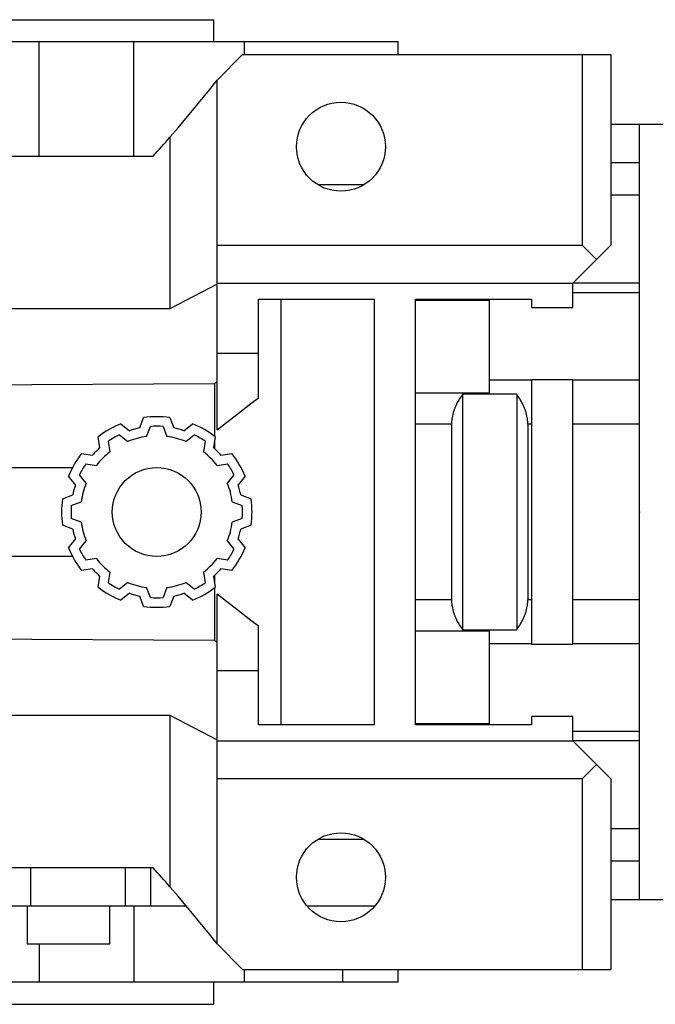
# Model space of a CAD drawing. Extents: x -2316 to 712, y -526 to 1659.
# Drawn here: x -1224 to -1124, y 525 to 680 of the extents above; entities that cross this region are included whole.
import ezdxf

# ---------------------------------------------------------------- set-up
doc = ezdxf.new("R2010")
doc.units = 0
doc.header["$MEASUREMENT"] = 0

msp = doc.modelspace()

# ---------------------------------------------------------------- linework, layer by layer
for p, q in [((-1323.740531353899, 679.5806641942276), (-1193.740531353899, 679.5806641942276)), ((-1193.740531353899, 676.0806641942276), (-1193.740531353899, 679.5806641942276)), ((-1164.740531353899, 676.0806641942276), (-1352.740531353899, 676.0806641942276)), ((-1221.267575326998, 658.0806641942276), (-1221.267575326998, 676.0806641942276)), ((-1206.371413568429, 658.0806641942276), (-1206.371413568429, 676.0806641942276)), ((-1188.904221906009, 674.0806641942276), (-1188.904221906009, 676.0806641942276)), ((-1164.740531353899, 674.0806641942276), (-1164.740531353899, 676.0806641942276)), ((-1189.240531353899, 674.0806641942276), (-1193.240531353899, 670.0806641942276)), ((-1189.240531353899, 674.0806641942276), (-1131.240531353899, 674.0806641942276)), ((-1135.74055890937, 674.0806641942276), (-1135.74055890937, 644.0806641942276)), ((-1131.240531353899, 674.0806641942276), (-1131.240531353899, 644.0806641942276)), ((-1193.240531353899, 614.995674353536), (-1193.240531353899, 670.0806641942276)), ((-1126.740531353899, 663.0806641942276), (-1131.240531353899, 663.0806641942276)), ((-1118.740531353899, 663.0806641942276), (-1126.740531353899, 663.0806641942276)), ((-1126.740531353899, 541.0806641942276), (-1126.740531353899, 663.0806641942276)), ((-1200.663206292515, 661.0724998461286), (-1200.663206292515, 634.0806641942276)), ((-1314.148967586478, 658.0806641942276), (-1203.332095121319, 658.0806641942276)), ((-1126.740531353899, 657.0341230974553), (-1131.240531353899, 657.0341230974553)), ((-1170.134980078435, 653.5806641942276), (-1177.346082629362, 653.5806641942276)), ((-1126.740531353899, 651.9632436169014), (-1131.240531353899, 651.9632436169014)), ((-1193.240531353899, 644.0806641942276), (-1135.74055890937, 644.0806641942276)), ((-1137.240531353899, 638.0806641942276), (-1131.240531353899, 644.0806641942276)), ((-1135.74055890937, 644.0806641942276), (-1133.490545131634, 641.830650416492)), ((-1193.240531353899, 637.9446641942276), (-1200.663206292515, 634.0806641942276)), ((-1193.240531353899, 638.0806641942276), (-1137.240531353899, 638.0806641942276)), ((-1137.240531353899, 634.2931662081661), (-1137.240531353899, 638.0806641942276)), ((-1126.740531353899, 638.1117556443461), (-1137.20943990378, 638.1117556443461)), ((-1186.740531353899, 620.060988833074), (-1186.740531353899, 635.5806641942276)), ((-1186.740531353899, 635.5806641942276), (-1168.490531353899, 635.5806641942276)), ((-1183.217519109441, 635.5806641942276), (-1183.217519109441, 568.5806641942276)), ((-1168.490531353899, 635.5806641942276), (-1168.490531353899, 568.5806641942276)), ((-1161.990531353899, 568.5806641942276), (-1161.990531353899, 635.5806641942276)), ((-1161.990531353899, 635.5806641942276), (-1143.740531353899, 635.5806641942276)), ((-1143.740531353899, 635.5806641942276), (-1143.740531353899, 634.2931662081661)), ((-1126.740531353899, 636.5806641942276), (-1137.240531353899, 636.5806641942276)), ((-1200.663206292515, 634.0806641942276), (-1316.817856415282, 634.0806641942276)), ((-1161.990531353899, 635.4497718551632), (-1150.418531353899, 635.4497718551632)), ((-1150.418531353899, 635.4497718551632), (-1150.418531353899, 620.7728116652332)), ((-1143.740531353899, 634.2931662081661), (-1137.240531353899, 634.2931662081661)), ((-1193.240531353899, 627.0806641942276), (-1186.740531353899, 627.0806641942276)), ((-1193.640531353899, 622.3234661535615), (-1193.640531353899, 614.0050090399624)), ((-1143.740531353899, 622.8389119238792), (-1150.418531353899, 622.8389119238792)), ((-1143.740531353899, 622.8681621802892), (-1143.740531353899, 581.2931662081661)), ((-1137.240531353899, 622.8681621802892), (-1143.740531353899, 622.8681621802892)), ((-1137.240531353899, 581.2931662081661), (-1137.240531353899, 622.8681621802892)), ((-1126.740531353899, 622.8389119238792), (-1137.240531353899, 622.8389119238792)), ((-1150.418531353899, 620.7728116652332), (-1161.990531353899, 620.7728116652332)), ((-1154.579531353899, 620.6045368408735), (-1154.579531353899, 583.5567915475818)), ((-1146.068531353899, 620.6045368408735), (-1154.579531353899, 620.6045368408735)), ((-1146.068531353899, 620.6045368408735), (-1146.068531353899, 583.5567915475818)), ((-1205.42835981869, 615.3103874771938), (-1204.803531353899, 616.9381212781299)), ((-1200.677531353899, 616.9381212781299), (-1200.052702889108, 615.3103874771938)), ((-1208.382649487843, 615.9790994645242), (-1207.027665263858, 614.8818548747103)), ((-1204.343366314701, 613.9731374478628), (-1203.740531353899, 615.5435762120638)), ((-1201.740531353899, 615.5435762120638), (-1201.137696393097, 613.9731374478628)), ((-1198.45339744394, 614.8818548747103), (-1197.098413219955, 615.9790994645242)), ((-1156.329531353899, 615.9321521667829), (-1161.990531353899, 615.9321521667829)), ((-1156.329531353899, 615.9321521667829), (-1156.329531353899, 588.2291762216722)), ((-1144.318531353899, 615.9321521667829), (-1144.318531353899, 588.2291762216722)), ((-1143.740531353899, 615.9321521667829), (-1144.318531353899, 615.9321521667829)), ((-1126.740531353899, 615.9321521667829), (-1137.240531353899, 615.9321521667829)), ((-1211.683120726906, 612.1940264099195), (-1211.955870303857, 613.9160994645241)), ((-1208.605961959032, 614.2398880105885), (-1207.298672186588, 613.1812656261039)), ((-1198.18239052121, 613.1812656261039), (-1196.875100748765, 614.2398880105885)), ((-1193.52519240394, 613.9160994645241), (-1193.797941980892, 612.1940264099195)), ((-1210.074863774845, 611.5784306653017), (-1210.338012766601, 613.2398880105885)), ((-1195.143049941196, 613.2398880105885), (-1195.406198932953, 611.5784306653017)), ((-1193.640531353899, 613.1878779945226), (-1193.640531353899, 612.0526248840819)), ((-1214.575966624195, 611.2960031441861), (-1212.853893569591, 611.0232535672345)), ((-1192.627169138207, 611.0232535672345), (-1190.905096083602, 611.2960031441861)), ((-1213.89975517026, 609.6781456069301), (-1212.238297824973, 609.4149966151739)), ((-1193.242764882825, 609.4149966151739), (-1191.581307537538, 609.6781456069301)), ((-1348.990531353899, 609.0806641942276), (-1216.00703051532, 609.0806641942276)), ((-1215.541722034382, 606.367798104187), (-1216.638966624195, 607.7227823281715)), ((-1213.841132785775, 606.6388050269167), (-1214.89975517026, 607.9460947993613)), ((-1190.581307537538, 607.9460947993613), (-1191.639929922022, 606.6388050269167)), ((-1188.842096083602, 607.7227823281715), (-1189.939340673416, 606.3677981041868)), ((-1217.597988437801, 604.1436641942277), (-1215.970254636865, 604.7684926590185)), ((-1189.510808070932, 604.7684926590185), (-1187.883074269997, 604.1436641942277)), ((-1216.203443371735, 603.0806641942276), (-1214.633004607534, 603.6834991550298)), ((-1190.848058100264, 603.6834991550298), (-1189.277619336063, 603.0806641942276)), ((-1215.970254636865, 599.3928357294368), (-1217.597988437801, 600.0176641942277)), ((-1214.633004607534, 600.4778292334253), (-1216.203443371735, 601.0806641942276)), ((-1189.277619336063, 601.0806641942276), (-1190.848058100264, 600.4778292334253)), ((-1187.883074269997, 600.0176641942277), (-1189.510808070932, 599.3928357294368)), ((-1216.638966624195, 596.4385460602838), (-1215.541722034382, 597.7935302842683)), ((-1214.89975517026, 596.2152335890938), (-1213.841132785775, 597.5225233615384)), ((-1191.639929922022, 597.5225233615384), (-1190.581307537538, 596.2152335890938)), ((-1189.939340673416, 597.7935302842683), (-1188.842096083602, 596.4385460602838)), ((-1216.00703051532, 595.0806641942276), (-1348.990531353899, 595.0806641942276)), ((-1212.238297824973, 594.7463317732814), (-1213.89975517026, 594.483182781525)), ((-1191.581307537538, 594.483182781525), (-1193.242764882825, 594.7463317732814)), ((-1212.853893569591, 593.1380748212206), (-1214.575966624195, 592.8653252442692)), ((-1210.338012766601, 590.9214403778666), (-1210.074863774845, 592.5828977231537)), ((-1195.406198932953, 592.5828977231537), (-1195.143049941196, 590.9214403778666)), ((-1193.640531353899, 592.1087035043732), (-1193.640531353899, 590.9734503939325)), ((-1190.905096083602, 592.865325244269), (-1192.627169138207, 593.1380748212206)), ((-1211.955870303857, 590.245228923931), (-1211.683120726906, 591.9673019785358)), ((-1207.298672186588, 590.9800627623514), (-1208.605961959032, 589.9214403778666)), ((-1196.875100748765, 589.9214403778666), (-1198.18239052121, 590.9800627623514)), ((-1193.797941980892, 591.9673019785358), (-1193.52519240394, 590.2452289239312)), ((-1207.027665263858, 589.2794735137448), (-1208.382649487843, 588.1822289239311)), ((-1203.740531353899, 588.6177521763913), (-1204.343366314701, 590.1881909405923)), ((-1201.137696393097, 590.1881909405923), (-1201.740531353899, 588.6177521763913)), ((-1197.098413219955, 588.1822289239311), (-1198.45339744394, 589.2794735137448)), ((-1193.640531353899, 590.156319348493), (-1193.640531353899, 581.8378622348936)), ((-1193.240531353899, 534.0806641942276), (-1193.240531353899, 589.1656540349194)), ((-1204.803531353899, 587.2232071103252), (-1205.42835981869, 588.8509409112613)), ((-1200.052702889108, 588.8509409112613), (-1200.677531353899, 587.2232071103252)), ((-1156.329531353899, 588.2291762216724), (-1161.990531353899, 588.2291762216724)), ((-1143.740531353899, 588.2291762216724), (-1144.318531353899, 588.2291762216724)), ((-1126.740531353899, 588.2291762216722), (-1137.240531353899, 588.2291762216722)), ((-1186.740531353899, 568.5806641942276), (-1186.740531353899, 584.1003395553813)), ((-1161.990531353899, 583.3885167232221), (-1150.418531353899, 583.3885167232221)), ((-1154.579531353899, 583.5567915475818), (-1146.068531353899, 583.5567915475818)), ((-1150.418531353899, 583.3885167232221), (-1150.418531353899, 568.7115565332919)), ((-1143.740531353899, 581.3224164645759), (-1150.418531353899, 581.3224164645759)), ((-1143.740531353899, 581.2931662081661), (-1137.240531353899, 581.2931662081661)), ((-1126.740531353899, 581.3224164645759), (-1137.240531353899, 581.3224164645759)), ((-1186.740531353899, 577.0806641942276), (-1193.240531353899, 577.0806641942276)), ((-1316.817856415282, 570.0806641942276), (-1200.663206292515, 570.0806641942276)), ((-1200.663206292515, 570.0806641942276), (-1193.240531353899, 566.2166641942275)), ((-1200.663206292515, 570.0806641942276), (-1200.663206292515, 543.0888285423263)), ((-1137.240531353899, 569.8681621802892), (-1143.740531353899, 569.8681621802892)), ((-1143.740531353899, 569.8681621802892), (-1143.740531353899, 568.5806641942276)), ((-1137.240531353899, 566.0806641942276), (-1137.240531353899, 569.8681621802892)), ((-1168.490531353899, 568.5806641942276), (-1186.740531353899, 568.5806641942276)), ((-1150.418531353899, 568.7115565332919), (-1161.990531353899, 568.7115565332919)), ((-1143.740531353899, 568.5806641942276), (-1161.990531353899, 568.5806641942276)), ((-1137.240531353899, 567.5806641942276), (-1126.740531353899, 567.5806641942276)), ((-1193.240531353899, 566.0806641942276), (-1137.240531353899, 566.0806641942276)), ((-1131.240531353899, 560.0806641942276), (-1137.240531353899, 566.0806641942276)), ((-1126.740531353899, 566.049572744109), (-1137.20943990378, 566.049572744109)), ((-1133.490545131634, 562.3306779719632), (-1135.74055890937, 560.0806641942276)), ((-1135.74055890937, 560.0806641942276), (-1193.240531353899, 560.0806641942276)), ((-1135.74055890937, 560.0806641942276), (-1135.74055890937, 530.0806641942276)), ((-1131.240531353899, 560.0806641942276), (-1131.240531353899, 530.0806641942276)), ((-1126.740531353899, 552.1980848499771), (-1131.240531353899, 552.1980848499771)), ((-1177.346082629363, 550.5806641942276), (-1170.134980078435, 550.5806641942276)), ((-1203.332095121319, 546.0806641942276), (-1314.148967586478, 546.0806641942276)), ((-1222.557342066799, 540.0806641942276), (-1222.557342066799, 546.0806641942276)), ((-1207.66659323499, 540.0806641942276), (-1207.66659323499, 546.0806641942276)), ((-1203.670630557038, 540.0806641942276), (-1203.670630557038, 546.0806641942276)), ((-1126.740531353899, 547.1272055371336), (-1131.240531353899, 547.1272055371336)), ((-1131.240531353899, 541.0806641942276), (-1126.740531353899, 541.0806641942276)), ((-1126.740531353899, 541.0806641942276), (-1118.740531353899, 541.0806641942276)), ((-1319.395507761033, 540.0806641942276), (-1198.085554946764, 540.0806641942276)), ((-1223.145353793739, 540.0806641942276), (-1223.145353793739, 534.0806641942276)), ((-1210.145353793739, 534.0806641942276), (-1210.145353793739, 540.0806641942276)), ((-1206.371413568429, 540.0806641942276), (-1206.371413568429, 528.0806641942276)), ((-1179.102493545391, 540.0806641942276), (-1168.319567408251, 540.0806641942276)), ((-1223.145353793739, 534.0806641942276), (-1210.145353793739, 534.0806641942276)), ((-1221.267575326998, 534.0806641942276), (-1221.267575326998, 528.0806641942276)), ((-1193.240531353899, 534.0806641942276), (-1189.240531353899, 530.0806641942276)), ((-1189.240531353899, 530.0806641942276), (-1131.240531353899, 530.0806641942276)), ((-1188.904221906009, 528.0806641942276), (-1188.904221906009, 530.0806641942276)), ((-1173.508619805574, 530.0806641942276), (-1173.508619805574, 528.0806641942276)), ((-1164.740531353899, 528.0806641942276), (-1164.740531353899, 530.0806641942276)), ((-1164.740531353899, 528.0806641942276), (-1352.740531353899, 528.0806641942276)), ((-1193.740531353899, 524.5806641942276), (-1193.740531353899, 528.0806641942276)), ((-1323.740531353899, 524.5806641942276), (-1193.740531353899, 524.5806641942276))]:
    msp.add_line(p, q)
for points in [[(-1200.663206292515, 661.0724998461286), (-1199.389773230182, 662.5435349942035), (-1196.886138449157, 665.5224205749251), (-1194.440932971332, 668.549451561057), (-1193.240531353899, 670.0806641942271)], [(-1250.990531353899, 621.9561677646667), (-1241.484715180836, 622.0170720966493), (-1222.410255395349, 622.139254002849), (-1203.251596935553, 622.2619363118025), (-1193.640531353899, 622.3234661535615)], [(-1193.640531353899, 622.3234661535615), (-1193.57413833797, 622.3721761123312), (-1193.441024671329, 622.4698183490658), (-1193.307472501685, 622.5677582378484), (-1193.240531353899, 622.6168402637621)], [(-1193.240531353899, 614.995674353536), (-1192.235118799904, 615.7901647094424), (-1190.134173246931, 617.4361682825689), (-1187.905660179699, 619.1640215459789), (-1186.740531353899, 620.060988833074)], [(-1154.579531353899, 620.6045368408735), (-1154.662926692876, 620.4925884577355), (-1154.826155232699, 620.2640334565284), (-1154.983851946374, 620.0299004834361), (-1155.060332735238, 619.9110153019104), (-1155.135085127698, 619.7910759243381), (-1155.278984162999, 619.5485372843781), (-1155.414765897362, 619.3033301603774), (-1155.541736693873, 619.0565840073156), (-1155.659300306751, 618.8095239341129), (-1155.768479220042, 618.5598714491563), (-1155.821136273369, 618.4308568924502), (-1155.872241683602, 618.2991877548249), (-1155.96880293288, 618.0289629550992), (-1156.056332992573, 617.7513983098376), (-1156.133269525992, 617.468805217255), (-1156.198367352886, 617.1835497294802), (-1156.250743294308, 616.8979330375449), (-1156.271970538104, 616.755781532261), (-1156.289839031575, 616.6144968693067), (-1156.315504353544, 616.3357912818154), (-1156.3280108713, 616.0643552526222), (-1156.329531353899, 615.9321521667829)], [(-1144.318531353899, 615.9321521667829), (-1144.320051836498, 616.0643552526222), (-1144.332558354254, 616.3357912818154), (-1144.358223676223, 616.6144968693067), (-1144.376092169694, 616.755781532261), (-1144.39731941349, 616.8979330375449), (-1144.449695354911, 617.1835497294802), (-1144.514793181805, 617.468805217255), (-1144.591729715224, 617.7513983098376), (-1144.679259774917, 618.0289629550992), (-1144.775821024196, 618.2991877548249), (-1144.826926434429, 618.4308568924502), (-1144.879583487756, 618.5598714491563), (-1144.988762401047, 618.8095239341129), (-1145.106326013925, 619.0565840073156), (-1145.233296810435, 619.3033301603774), (-1145.369078544799, 619.5485372843779), (-1145.512977580099, 619.7910759243381), (-1145.58772997256, 619.9110153019104), (-1145.664210761423, 620.0299004834361), (-1145.821907475098, 620.2640334565284), (-1145.985136014922, 620.4925884577355), (-1146.068531353899, 620.6045368408735)], [(-1186.740531353899, 584.1003395553813), (-1187.905660179698, 584.9973068424755), (-1190.134173246931, 586.7251601058862), (-1192.235118799905, 588.3711636790134), (-1193.240531353899, 589.1656540349194)], [(-1156.329531353899, 588.2291762216722), (-1156.3280108713, 588.0969731358331), (-1156.315504353544, 587.8255371066399), (-1156.289839031575, 587.5468315191487), (-1156.271970538104, 587.4055468561943), (-1156.250743294308, 587.2633953509106), (-1156.198367352886, 586.9777786589751), (-1156.133269525992, 586.6925231712004), (-1156.056332992574, 586.4099300786178), (-1155.96880293288, 586.1323654333561), (-1155.872241683602, 585.8621406336305), (-1155.821136273369, 585.7304714960052), (-1155.768479220042, 585.601456939299), (-1155.659300306751, 585.3518044543424), (-1155.541736693873, 585.1047443811398), (-1155.414765897362, 584.8579982280779), (-1155.278984162999, 584.6127911040772), (-1155.135085127698, 584.3702524641172), (-1155.060332735238, 584.2503130865449), (-1154.983851946374, 584.131427905019), (-1154.826155232699, 583.8972949319269), (-1154.662926692876, 583.6687399307197), (-1154.579531353899, 583.5567915475816)], [(-1146.068531353899, 583.5567915475816), (-1145.985136014922, 583.6687399307197), (-1145.821907475098, 583.8972949319267), (-1145.664210761423, 584.1314279050192), (-1145.587729972559, 584.2503130865447), (-1145.512977580099, 584.3702524641172), (-1145.369078544799, 584.6127911040772), (-1145.233296810435, 584.8579982280779), (-1145.106326013925, 585.1047443811395), (-1144.988762401046, 585.3518044543424), (-1144.879583487756, 585.601456939299), (-1144.826926434429, 585.7304714960052), (-1144.775821024196, 585.8621406336305), (-1144.679259774917, 586.1323654333561), (-1144.591729715224, 586.4099300786178), (-1144.514793181805, 586.6925231712004), (-1144.449695354911, 586.9777786589751), (-1144.39731941349, 587.2633953509106), (-1144.376092169694, 587.4055468561943), (-1144.358223676223, 587.5468315191487), (-1144.332558354254, 587.8255371066399), (-1144.320051836498, 588.0969731358331), (-1144.318531353899, 588.2291762216722)], [(-1193.640531353899, 581.8378622348936), (-1203.251596935493, 581.8993920766524), (-1222.410255395243, 582.0220743856054), (-1241.484715180777, 582.1442562918054), (-1250.990531353899, 582.2051606237886)], [(-1193.240531353899, 581.544488124693), (-1193.307472501675, 581.5935701506002), (-1193.441024671312, 581.691510039377), (-1193.57413833796, 581.7891522761171), (-1193.640531353899, 581.8378622348936)], [(-1193.240531353899, 534.0806641942276), (-1194.440932971332, 535.6118768273976), (-1196.886138449157, 538.6389078135295), (-1199.389773230182, 541.6177933942514), (-1200.663206292515, 543.0888285423263)]]:
    msp.add_lwpolyline(points)
for centre in [(-1173.740531353899, 659.5806641942276), (-1202.740531353899, 602.0806641942276), (-1173.740531353899, 544.5806641942276)]:
    msp.add_circle(centre, 7)
for centre, radius, start, end in [((-1351.236977052417, 792.7066122905877), 199.99999999974, 317.6909183168955, 318.8395017324569), ((-1202.740531353899, 602.0806641942276), 15.00000000000003, 82.09486408845414, 97.90513591154587), ((-1202.740531353899, 602.0806641942278), 14.99999999999987, 112.0948640884489, 127.9051359115444), ((-1202.740531353899, 602.0806641942278), 13.49999999999985, 85.7519773332685, 94.24802266673149), ((-1202.740531353899, 602.0806641942271), 15.0000000000006, 52.09486408845435, 67.90513591155052), ((-1202.7405313539, 602.0806641942294), 13.49999999999813, 115.7519773332647, 124.2480226667303), ((-1202.740531353899, 602.0806641942271), 12.00000000000045, 97.6759137685389, 112.3240862314648), ((-1202.740531353898, 602.0806641942255), 13.50000000000209, 101.4842411589247, 108.5157588410727), ((-1202.740531353899, 602.0806641942269), 12.00000000000077, 67.67591376853588, 82.32408623146134), ((-1202.740531353899, 602.0806641942273), 13.50000000000034, 71.48424115892685, 78.51575884107574), ((-1202.740531353898, 602.080664194228), 13.49999999999935, 55.75197733326971, 64.24802266673461), ((-1202.740531353899, 602.0806641942276), 15.0000000000001, 142.094864088453, 157.905135911546), ((-1202.740531353897, 602.0806641942262), 13.50000000000184, 131.4842411589245, 138.5157588410786), ((-1202.740531353899, 602.080664194228), 11.99999999999948, 127.6759137685374, 142.3240862314641), ((-1202.740531353899, 602.0806641942278), 11.99999999999974, 37.67591376853566, 52.32408623146205), ((-1202.740531353897, 602.0806641942303), 13.49999999999651, 41.4842411589204, 48.51575884107584), ((-1202.7405313539, 602.0806641942269), 15.00000000000141, 22.09486408845401, 37.90513591154482), ((-1202.740531353897, 602.0806641942264), 13.5000000000022, 145.75197733327, 154.2480226667295), ((-1202.740531353899, 602.0806641942276), 13.50000000000046, 25.75197733327042, 34.24802266672878), ((-1202.740531353901, 602.0806641942282), 13.49999999999769, 161.4842411589288, 168.5157588410744), ((-1202.740531353898, 602.0806641942276), 12.00000000000052, 157.6759137685355, 172.3240862314683), ((-1202.740531353897, 602.080664194228), 11.9999999999985, 7.675913768531943, 22.32408623146473), ((-1202.740531353897, 602.0806641942282), 13.49999999999776, 11.48424115892544, 18.51575884107119), ((-1202.740531353899, 602.0806641942276), 15.00000000000007, 172.0948640884551, 187.9051359115449), ((-1202.740531353896, 602.0806641942276), 13.50000000000245, 175.7519773332737, 184.2480226667263), ((-1202.740531353899, 602.0806641942276), 13.49999999999988, 355.7519773332739, 4.248022666726093), ((-1202.740531353899, 602.0806641942278), 15.00000000000009, 352.0948640884551, 7.905135911544939), ((-1202.740531353899, 602.0806641942276), 11.99999999999997, 187.6759137685316, 202.3240862314643), ((-1202.740531353898, 602.0806641942273), 11.99999999999895, 337.6759137685331, 352.3240862314684), ((-1202.740531353895, 602.0806641942285), 13.50000000000407, 191.4842411589256, 198.5157588410715), ((-1202.740531353905, 602.0806641942291), 13.50000000000688, 341.4842411589286, 348.5157588410746), ((-1202.740531353899, 602.0806641942273), 14.99999999999937, 202.0948640884511, 217.9051359115473), ((-1202.7405313539, 602.0806641942266), 13.4999999999982, 205.7519773332707, 214.2480226667297), ((-1202.740531353903, 602.0806641942303), 13.50000000000527, 325.7519773332722, 334.2480226667271), ((-1202.740531353897, 602.0806641942269), 14.99999999999861, 322.094864088455, 337.9051359115488), ((-1202.740531353899, 602.0806641942273), 11.99999999999973, 217.6759137685357, 232.3240862314609), ((-1202.740531353899, 602.0806641942276), 12.0000000000001, 307.675913768539, 322.3240862314641), ((-1202.7405313539, 602.0806641942262), 13.49999999999783, 221.4842411589197, 228.5157588410755), ((-1202.740531353902, 602.0806641942307), 13.50000000000456, 311.4842411589259, 318.51575884107), ((-1202.740531353897, 602.0806641942305), 13.50000000000319, 235.7519773332712, 244.2480226667221), ((-1202.740531353899, 602.0806641942278), 12.0000000000002, 247.6759137685358, 262.3240862314609), ((-1202.740531353899, 602.0806641942276), 12, 277.6759137685392, 292.3240862314645), ((-1202.740531353898, 602.0806641942257), 13.49999999999797, 295.7519773332651, 304.2480226667298), ((-1202.740531353899, 602.0806641942278), 15.00000000000021, 232.0948640884567, 247.9051359115507), ((-1202.740531353898, 602.0806641942303), 13.50000000000282, 251.4842411589273, 258.5157588410758), ((-1202.740531353899, 602.0806641942266), 13.49999999999905, 281.4842411589245, 288.5157588410739), ((-1202.740531353899, 602.080664194228), 15.00000000000039, 292.0948640884499, 307.905135911544), ((-1202.740531353899, 602.0806641942276), 13.4999999999999, 265.7519773332685, 274.2480226667315), ((-1202.740531353899, 602.0806641942282), 15.00000000000055, 262.0948640884544, 277.9051359115455), ((-1351.23697705268, 411.4547160976316), 200.0000000000932, 41.16049826754298, 42.30908168310344)]:
    msp.add_arc(centre, radius, start, end)
at = {"extrusion": (1, 7.498303609110687e-33, 1.224606353822377e-16)}
msp.add_point((-1126.740531353899, 602.0806641942276, 110), dxfattribs=at)
at = {"extrusion": (-1, 0, 0)}
msp.add_point((-1126.740531353899, 602.0806641942276, 110), dxfattribs=at)
at = {"extrusion": (1, 0, 0)}
msp.add_point((-1126.740531353899, 602.0806641942276, 110), dxfattribs=at)

doc.saveas('drawing.dxf')
